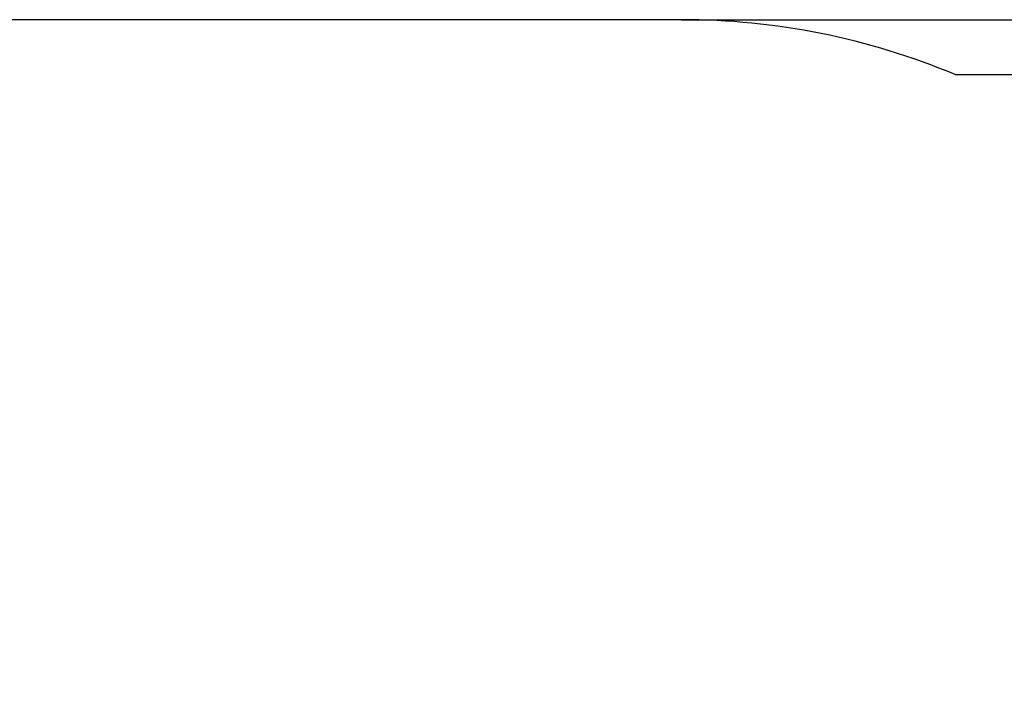
# Model space of a CAD drawing. Units: metres. Extents: x 4 to 16.8, y 2.7 to 13.
# Drawn here: x 10 to 12, y 11.6 to 13 of the extents above; entities that cross this region are included whole.
import ezdxf

# ---------------------------------------------------------------- set-up
doc = ezdxf.new("R2010")
doc.units = ezdxf.units.M
doc.header["$LTSCALE"] = 95
doc.header["$PDSIZE"] = -1
doc.linetypes.add('SLD-Сплошная', pattern=[0])
doc.styles.get("Standard").update_dxf_attribs({"font": 'isocpeui.ttf'})
doc.dimstyles.new('ISO-25', dxfattribs={"dimtxt": 2.5, "dimasz": 2.5, "dimexe": 1.25, "dimexo": 0.625, "dimtad": 1, "dimtxsty": 'Standard', "dimcen": 2.5, "dimadec": 0, "dimazin": 0, "dimtfac": 1, "dimtmove": 0, "dimatfit": 3, "dimfxl": 1, "dimarcsym": 0})

# ---------------------------------------------------------------- blocks, each defined once
blk = doc.blocks.new('_D_19')
at = {"color": 0, "lineweight": -2, "transparency": 16777216}
for p, q in [((11.3635, 13.0279), (16.7859, 13.0279)), ((16.6909, 12.7429), (16.6909, 4.794)), ((8.3863, 4.509), (16.7859, 4.509))]:
    blk.add_line(p, q, dxfattribs=at)
at = {"color": 0, "transparency": 16777216}
for points in [[(16.6434, 12.7429), (16.7384, 12.7429), (16.6909, 13.0279)], [(16.6434, 4.794), (16.7384, 4.794), (16.6909, 4.509)]]:
    blk.add_solid(points, dxfattribs=at)
at = {"layer": 'Defpoints', "color": 0, "transparency": 16777216}
for p in [(11.3635, 13.0279), (8.3863, 4.509), (16.6909, 4.509)]:
    blk.add_point(p, dxfattribs=at)
at = {"color": 0, "transparency": 16777216, "insert": (16.2489, 8.7684), "char_height": 0.285, "attachment_point": 2, "rotation": 90}
blk.add_mtext('8,52м', dxfattribs=at)

msp = doc.modelspace()

# ---------------------------------------------------------------- linework, layer by layer
at = {"color": 251, "linetype": 'SLD-Сплошная', "true_color": 0x636466}
for p, q in [((11.3635, 13.0279), (9.9322, 13.0279)), ((12.0458, 12.9117), (11.9422, 12.9117))]:
    msp.add_line(p, q, dxfattribs=at)
for centre, start in [((11.3635, 11.5279), 67.3058), ((12.0458, 11.4117), 0)]:
    msp.add_arc(centre, 1.5, start, 90, dxfattribs=at)

# ---------------------------------------------------------------- dimensions: what is measured, and where the dimension line sits
at = {"color": 251, "true_color": 0x636466}
dim = msp.add_linear_dim(base=(16.6909, 4.509), p1=(11.3635, 13.0279), p2=(8.3863, 4.509), angle=90, dimstyle='ISO-25', override={"dimtxt": 0.285, "dimasz": 0.285, "dimexe": 0.095, "dimexo": 0, "dimgap": 0.1, "dimzin": 1, "dimpost": 'м', "dimadec": 2, "dimtdec": 3, "dimtzin": 1}, dxfattribs=at)
dim.commit()
dim.dimension.update_dxf_attribs({"geometry": '_D_19', "text_midpoint": (16.6909, 8.7684), "dimtype": 160})

doc.saveas('drawing.dxf')
